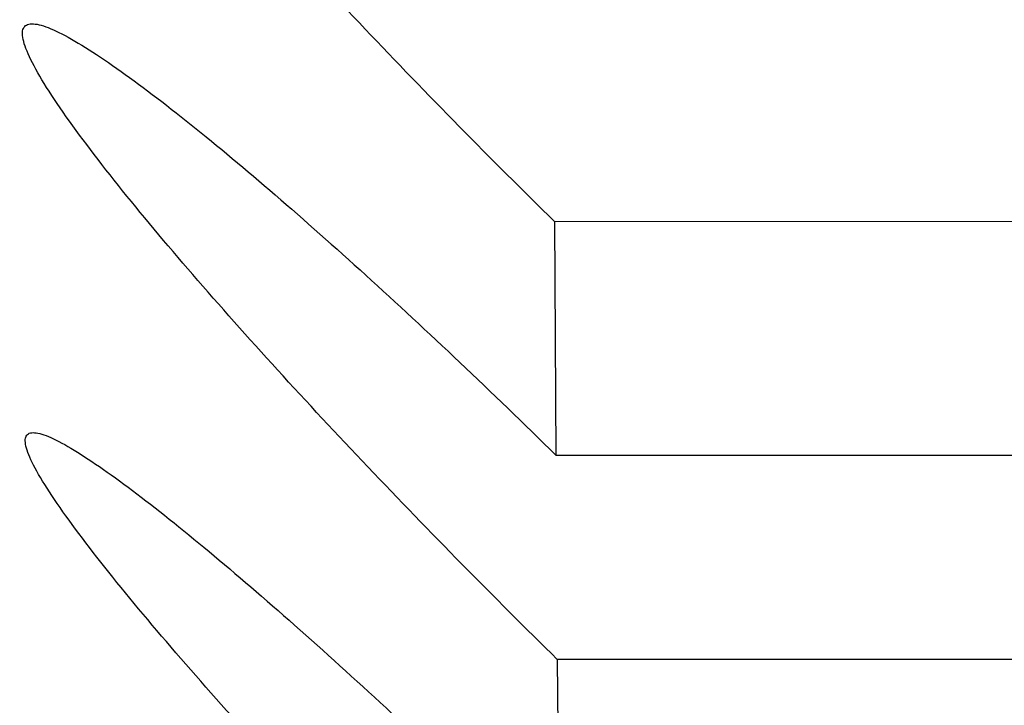
# Model space of a CAD drawing. Units: millimetres. Extents: x 5 to 1169, y 20 to 821.
# Drawn here: x 145 to 145, y 615 to 615 of the extents above; entities that cross this region are included whole.
import ezdxf

# ---------------------------------------------------------------- set-up
doc = ezdxf.new("R2010")
doc.units = ezdxf.units.MM
doc.layers.add('DV3_DEFAULT', color=7, linetype='Continuous')

# ---------------------------------------------------------------- blocks, each defined once
blk = doc.blocks.new('SE727')
at = {"layer": 'DV3_DEFAULT', "color": 7, "linetype": 'Continuous'}
for p, q in [((144.649716, 615.105017), (144.649719, 615.105152)), ((144.649719, 615.105152), (144.649734, 615.105274)), ((144.649734, 615.105274), (144.649762, 615.105384)), ((144.649762, 615.105384), (144.649803, 615.10548)), ((144.649803, 615.10548), (144.649857, 615.105564)), ((144.649857, 615.105564), (144.649924, 615.105634)), ((144.649924, 615.105634), (144.650004, 615.105692)), ((144.650004, 615.105692), (144.650096, 615.105737)), ((144.650096, 615.105737), (144.650201, 615.10577)), ((144.650201, 615.10577), (144.650318, 615.10579)), ((144.650318, 615.10579), (144.650447, 615.105798)), ((144.650447, 615.105798), (144.650588, 615.105793)), ((144.650588, 615.105793), (144.650741, 615.105777)), ((144.650741, 615.105777), (144.650905, 615.105748)), ((144.650905, 615.105748), (144.65108, 615.105708)), ((144.65108, 615.105708), (144.651266, 615.105655)), ((144.651266, 615.105655), (144.651463, 615.105591)), ((144.651463, 615.105591), (144.65167, 615.105516)), ((144.65167, 615.105516), (144.651888, 615.105429)), ((144.651888, 615.105429), (144.652117, 615.10533)), ((144.652117, 615.10533), (144.652355, 615.105221)), ((144.652355, 615.105221), (144.652605, 615.1051)), ((144.649726, 615.104869), (144.649716, 615.105017)), ((144.649748, 615.10471), (144.649726, 615.104869)), ((144.649783, 615.104538), (144.649748, 615.10471)), ((144.64983, 615.104354), (144.649783, 615.104538)), ((144.64989, 615.104158), (144.64983, 615.104354)), ((144.652605, 615.1051), (144.652864, 615.104968)), ((144.652864, 615.104968), (144.653132, 615.104825)), ((144.653132, 615.104825), (144.653411, 615.104672)), ((144.653411, 615.104672), (144.653698, 615.104509)), ((144.653698, 615.104509), (144.653994, 615.104336)), ((144.653994, 615.104336), (144.654299, 615.104152)), ((144.649961, 615.103951), (144.64989, 615.104158)), ((144.650045, 615.103732), (144.649961, 615.103951)), ((144.650141, 615.103502), (144.650045, 615.103732)), ((144.65025, 615.103261), (144.650141, 615.103502)), ((144.654299, 615.104152), (144.654613, 615.10396)), ((144.654613, 615.10396), (144.654934, 615.103758)), ((144.654934, 615.103758), (144.655264, 615.103547)), ((144.655264, 615.103547), (144.655601, 615.103327)), ((144.655601, 615.103327), (144.655945, 615.103098)), ((144.65037, 615.103009), (144.65025, 615.103261)), ((144.650502, 615.102746), (144.65037, 615.103009)), ((144.650646, 615.102472), (144.650502, 615.102746)), ((144.650802, 615.102187), (144.650646, 615.102472)), ((144.655945, 615.103098), (144.656296, 615.102861)), ((144.656296, 615.102861), (144.656655, 615.102616)), ((144.656655, 615.102616), (144.657019, 615.102362)), ((144.65097, 615.10189), (144.650802, 615.102187)), ((144.65115, 615.101584), (144.65097, 615.10189)), ((144.651341, 615.101266), (144.65115, 615.101584)), ((144.657019, 615.102362), (144.657389, 615.102102)), ((144.657389, 615.102102), (144.657765, 615.101834)), ((144.657765, 615.101834), (144.658147, 615.101559)), ((144.658147, 615.101559), (144.658537, 615.101275)), ((144.651543, 615.100939), (144.651341, 615.101266)), ((144.651755, 615.100602), (144.651543, 615.100939)), ((144.651979, 615.100256), (144.651755, 615.100602)), ((144.658537, 615.101275), (144.658932, 615.100984)), ((144.658932, 615.100984), (144.659333, 615.100686)), ((144.659333, 615.100686), (144.65974, 615.100381)), ((144.652212, 615.099901), (144.651979, 615.100256)), ((144.652456, 615.099537), (144.652212, 615.099901)), ((144.65974, 615.100381), (144.660153, 615.100069)), ((144.660153, 615.100069), (144.660572, 615.09975)), ((144.660572, 615.09975), (144.660995, 615.099424)), ((144.652709, 615.099165), (144.652456, 615.099537)), ((144.652972, 615.098784), (144.652709, 615.099165)), ((144.653244, 615.098396), (144.652972, 615.098784)), ((144.660995, 615.099424), (144.661424, 615.099092)), ((144.661424, 615.099092), (144.661858, 615.098754)), ((144.661858, 615.098754), (144.662297, 615.098409)), ((144.653525, 615.098), (144.653244, 615.098396)), ((144.653815, 615.097597), (144.653525, 615.098)), ((144.662297, 615.098409), (144.66274, 615.098059)), ((144.66274, 615.098059), (144.663187, 615.097703)), ((144.654113, 615.097187), (144.653815, 615.097597)), ((144.65442, 615.096771), (144.654113, 615.097187)), ((144.663187, 615.097703), (144.663639, 615.097341)), ((144.663639, 615.097341), (144.664095, 615.096974)), ((144.664095, 615.096974), (144.664555, 615.096602)), ((144.654734, 615.096348), (144.65442, 615.096771)), ((144.655056, 615.095919), (144.654734, 615.096348)), ((144.664555, 615.096602), (144.665018, 615.096224)), ((144.665018, 615.096224), (144.665485, 615.095842)), ((144.655386, 615.095484), (144.655056, 615.095919)), ((144.655724, 615.095042), (144.655386, 615.095484)), ((144.65607, 615.094594), (144.655724, 615.095042)), ((144.665485, 615.095842), (144.665955, 615.095455)), ((144.665955, 615.095455), (144.666429, 615.095064)), ((144.666429, 615.095064), (144.666905, 615.094668)), ((144.656423, 615.09414), (144.65607, 615.094594)), ((144.656784, 615.09368), (144.656423, 615.09414)), ((144.666905, 615.094668), (144.667385, 615.094268)), ((144.667385, 615.094268), (144.667866, 615.093864)), ((144.657152, 615.093214), (144.656784, 615.09368)), ((144.657526, 615.092743), (144.657152, 615.093214)), ((144.667866, 615.093864), (144.66835, 615.093456)), ((144.66835, 615.093456), (144.668837, 615.093044)), ((144.657907, 615.092267), (144.657526, 615.092743)), ((144.658294, 615.091786), (144.657907, 615.092267)), ((144.668837, 615.093044), (144.669328, 615.092627)), ((144.669328, 615.092627), (144.669822, 615.092206)), ((144.658688, 615.0913), (144.658294, 615.091786)), ((144.669822, 615.092206), (144.670318, 615.091781)), ((144.670318, 615.091781), (144.670818, 615.091352)), ((144.670818, 615.091352), (144.67132, 615.090918)), ((144.659087, 615.09081), (144.658688, 615.0913)), ((144.659492, 615.090316), (144.659087, 615.09081)), ((144.67132, 615.090918), (144.671825, 615.090481)), ((144.671825, 615.090481), (144.672333, 615.09004)), ((144.659903, 615.089818), (144.659492, 615.090316)), ((144.660319, 615.089316), (144.659903, 615.089818)), ((144.672333, 615.09004), (144.672844, 615.089594)), ((144.672844, 615.089594), (144.673357, 615.089146)), ((144.66074, 615.08881), (144.660319, 615.089316)), ((144.661166, 615.088301), (144.66074, 615.08881)), ((144.673357, 615.089146), (144.673872, 615.088693)), ((144.673872, 615.088693), (144.67439, 615.088237)), ((144.661596, 615.087789), (144.661166, 615.088301)), ((144.662031, 615.087274), (144.661596, 615.087789)), ((144.67439, 615.088237), (144.67491, 615.087778)), ((144.67491, 615.087778), (144.675432, 615.087315)), ((144.662471, 615.086757), (144.662031, 615.087274)), ((144.662914, 615.086237), (144.662471, 615.086757)), ((144.675432, 615.087315), (144.675956, 615.086849)), ((144.675956, 615.086849), (144.676482, 615.08638)), ((144.66336, 615.085715), (144.662914, 615.086237)), ((144.676482, 615.08638), (144.67701, 615.085908)), ((144.67701, 615.085908), (144.677539, 615.085432)), ((144.663811, 615.085191), (144.66336, 615.085715)), ((144.664266, 615.084663), (144.663811, 615.085191)), ((144.677539, 615.085432), (144.678071, 615.084954)), ((144.678071, 615.084954), (144.678604, 615.084473)), ((144.664725, 615.084133), (144.664266, 615.084663)), ((144.665188, 615.0836), (144.664725, 615.084133)), ((144.678604, 615.084473), (144.679138, 615.083989)), ((144.679138, 615.083989), (144.679674, 615.083503)), ((144.665656, 615.083064), (144.665188, 615.0836)), ((144.666127, 615.082526), (144.665656, 615.083064)), ((144.679674, 615.083503), (144.680212, 615.083014)), ((144.666602, 615.081986), (144.666127, 615.082526)), ((144.680212, 615.083014), (144.680751, 615.082523)), ((144.680751, 615.082523), (144.68129, 615.082029)), ((144.667081, 615.081443), (144.666602, 615.081986)), ((144.667563, 615.080898), (144.667081, 615.081443)), ((144.68129, 615.082029), (144.681831, 615.081533)), ((144.681831, 615.081533), (144.682373, 615.081035)), ((144.668048, 615.080351), (144.667563, 615.080898)), ((144.668537, 615.079802), (144.668048, 615.080351)), ((144.682373, 615.081035), (144.682916, 615.080535)), ((144.682916, 615.080535), (144.68346, 615.080033)), ((144.669029, 615.079252), (144.668537, 615.079802)), ((144.68346, 615.080033), (144.684004, 615.079528)), ((144.684004, 615.079528), (144.684549, 615.079022)), ((144.669524, 615.078699), (144.669029, 615.079252)), ((144.670022, 615.078145), (144.669524, 615.078699)), ((144.684549, 615.079022), (144.685095, 615.078515)), ((144.685095, 615.078515), (144.685643, 615.078003)), ((144.670523, 615.077589), (144.670022, 615.078145)), ((144.671026, 615.077032), (144.670523, 615.077589)), ((144.685643, 615.078003), (144.686194, 615.077488)), ((144.671532, 615.076474), (144.671026, 615.077032)), ((144.686194, 615.077488), (144.686746, 615.076971)), ((144.686746, 615.076971), (144.687299, 615.076451)), ((144.67204, 615.075915), (144.671532, 615.076474)), ((144.672551, 615.075354), (144.67204, 615.075915)), ((144.687299, 615.076451), (144.687853, 615.07593)), ((144.687853, 615.07593), (144.688408, 615.075406)), ((144.673064, 615.074793), (144.672551, 615.075354)), ((144.673579, 615.074231), (144.673064, 615.074793)), ((144.688408, 615.075406), (144.688964, 615.07488)), ((144.688964, 615.07488), (144.68952, 615.074353)), ((144.674097, 615.073668), (144.673579, 615.074231)), ((144.68952, 615.074353), (144.690078, 615.073823)), ((144.674616, 615.073104), (144.674097, 615.073668)), ((144.675136, 615.07254), (144.674616, 615.073104)), ((144.690078, 615.073823), (144.690636, 615.073292)), ((144.690636, 615.073292), (144.691195, 615.072759)), ((144.675659, 615.071976), (144.675136, 615.07254)), ((144.691195, 615.072759), (144.691754, 615.072224)), ((144.691754, 615.072224), (144.692314, 615.071687)), ((144.676183, 615.071411), (144.675659, 615.071976)), ((144.676708, 615.070846), (144.676183, 615.071411)), ((144.692314, 615.071687), (144.692874, 615.071149)), ((144.692874, 615.071149), (144.693435, 615.070609)), ((144.677235, 615.070282), (144.676708, 615.070846)), ((144.67776, 615.069719), (144.677235, 615.070282)), ((144.693435, 615.070609), (144.693997, 615.070068)), ((144.678288, 615.069156), (144.67776, 615.069719)), ((144.693997, 615.070068), (144.694558, 615.069526)), ((144.694558, 615.069526), (144.69512, 615.068982)), ((144.678817, 615.068592), (144.678288, 615.069156)), ((144.679349, 615.068027), (144.678817, 615.068592)), ((144.69512, 615.068982), (144.695682, 615.068436)), ((144.695682, 615.068436), (144.696244, 615.067889)), ((144.679882, 615.067462), (144.679349, 615.068027)), ((144.680417, 615.066896), (144.679882, 615.067462)), ((144.696244, 615.067889), (144.696806, 615.067342)), ((144.680953, 615.066329), (144.680417, 615.066896)), ((144.696806, 615.067342), (144.697369, 615.066793)), ((144.697369, 615.066793), (144.697931, 615.066242)), ((144.681491, 615.065763), (144.680953, 615.066329)), ((144.682031, 615.065195), (144.681491, 615.065763)), ((144.697931, 615.066242), (144.698493, 615.065691)), ((144.698493, 615.065691), (144.699055, 615.065139)), ((144.682572, 615.064628), (144.682031, 615.065195)), ((144.683114, 615.06406), (144.682572, 615.064628)), ((144.699055, 615.065139), (144.699617, 615.064586)), ((144.683658, 615.063492), (144.683114, 615.06406)), ((144.684203, 615.062924), (144.683658, 615.063492)), ((144.684749, 615.062355), (144.684203, 615.062924)), ((144.685297, 615.061787), (144.684749, 615.062355)), ((144.685846, 615.061219), (144.685297, 615.061787)), ((144.686395, 615.06065), (144.685846, 615.061219)), ((144.686946, 615.060082), (144.686395, 615.06065)), ((144.687497, 615.059514), (144.686946, 615.060082)), ((144.68805, 615.058947), (144.687497, 615.059514)), ((144.688603, 615.058379), (144.68805, 615.058947)), ((144.689157, 615.057812), (144.688603, 615.058379)), ((144.689712, 615.057246), (144.689157, 615.057812)), ((144.690267, 615.056679), (144.689712, 615.057246)), ((144.690823, 615.056114), (144.690267, 615.056679)), ((144.691379, 615.055549), (144.690823, 615.056114)), ((144.691936, 615.054984), (144.691379, 615.055549)), ((144.692493, 615.05442), (144.691936, 615.054984)), ((144.69305, 615.053857), (144.692493, 615.05442)), ((144.693608, 615.053295), (144.69305, 615.053857)), ((144.694166, 615.052734), (144.693608, 615.053295)), ((144.694724, 615.052174), (144.694166, 615.052734)), ((144.695282, 615.051614), (144.694724, 615.052174)), ((144.69584, 615.051056), (144.695282, 615.051614)), ((144.696398, 615.050499), (144.69584, 615.051056)), ((144.696956, 615.049943), (144.696398, 615.050499)), ((144.697514, 615.049388), (144.696956, 615.049943)), ((144.698072, 615.048834), (144.697514, 615.049388)), ((144.698629, 615.048282), (144.698072, 615.048834)), ((144.699186, 615.047731), (144.698629, 615.048282)), ((144.699743, 615.047182), (144.699186, 615.047731))]:
    blk.add_line(p, q, dxfattribs=at)
blk = doc.blocks.new('SE726')
at = {"layer": 'DV3_DEFAULT'}
blk.add_blockref('SE727', (0, 0), dxfattribs=at)
blk = doc.blocks.new('SE731')
at = {"layer": 'DV3_DEFAULT', "color": 7, "linetype": 'Continuous'}
for p, q in [((144.649663, 615.143805), (144.649742, 615.143877)), ((144.649742, 615.143877), (144.649835, 615.143936)), ((144.649835, 615.143936), (144.64994, 615.143982)), ((144.64994, 615.143982), (144.650057, 615.144016)), ((144.650057, 615.144016), (144.650186, 615.144037)), ((144.650186, 615.144037), (144.650327, 615.144047)), ((144.650327, 615.144047), (144.650479, 615.144044)), ((144.650479, 615.144044), (144.650643, 615.144029)), ((144.650643, 615.144029), (144.650818, 615.144002)), ((144.650818, 615.144002), (144.651005, 615.143963)), ((144.651005, 615.143963), (144.651202, 615.143913)), ((144.651202, 615.143913), (144.651409, 615.14385)), ((144.651409, 615.14385), (144.651627, 615.143777)), ((144.649454, 615.143105), (144.649457, 615.143254)), ((144.649464, 615.142944), (144.649454, 615.143105)), ((144.649457, 615.143254), (144.649473, 615.14339)), ((144.649487, 615.142771), (144.649464, 615.142944)), ((144.649473, 615.14339), (144.649501, 615.143513)), ((144.649501, 615.143513), (144.649542, 615.143623)), ((144.649542, 615.143623), (144.649595, 615.14372)), ((144.649595, 615.14372), (144.649663, 615.143805)), ((144.651627, 615.143777), (144.651855, 615.143691)), ((144.651855, 615.143691), (144.652094, 615.143595)), ((144.652094, 615.143595), (144.652343, 615.143487)), ((144.652343, 615.143487), (144.652602, 615.143368)), ((144.652602, 615.143368), (144.652871, 615.143238)), ((144.652871, 615.143238), (144.653149, 615.143098)), ((144.653149, 615.143098), (144.653437, 615.142948)), ((144.653437, 615.142948), (144.653733, 615.142787)), ((144.649521, 615.142585), (144.649487, 615.142771)), ((144.649569, 615.142388), (144.649521, 615.142585)), ((144.649628, 615.142179), (144.649569, 615.142388)), ((144.6497, 615.141958), (144.649628, 615.142179)), ((144.653733, 615.142787), (144.654038, 615.142616)), ((144.654038, 615.142616), (144.654352, 615.142436)), ((144.654352, 615.142436), (144.654673, 615.142247)), ((144.654673, 615.142247), (144.655002, 615.142048)), ((144.655002, 615.142048), (144.655339, 615.14184)), ((144.649784, 615.141726), (144.6497, 615.141958)), ((144.64988, 615.141483), (144.649784, 615.141726)), ((144.649988, 615.141228), (144.64988, 615.141483)), ((144.650108, 615.140963), (144.649988, 615.141228)), ((144.655339, 615.14184), (144.655684, 615.141623)), ((144.655684, 615.141623), (144.656035, 615.141398)), ((144.656035, 615.141398), (144.656393, 615.141164)), ((144.656393, 615.141164), (144.656758, 615.140922)), ((144.65024, 615.140687), (144.650108, 615.140963)), ((144.650384, 615.140401), (144.65024, 615.140687)), ((144.65054, 615.140103), (144.650384, 615.140401)), ((144.656758, 615.140922), (144.657127, 615.140674)), ((144.657127, 615.140674), (144.657503, 615.140417)), ((144.657503, 615.140417), (144.657886, 615.140153)), ((144.657886, 615.140153), (144.658275, 615.13988)), ((144.650709, 615.139794), (144.65054, 615.140103)), ((144.650888, 615.139475), (144.650709, 615.139794)), ((144.651079, 615.139146), (144.650888, 615.139475)), ((144.658275, 615.13988), (144.658671, 615.1396)), ((144.658671, 615.1396), (144.659072, 615.139313)), ((144.659072, 615.139313), (144.659479, 615.139018)), ((144.651281, 615.138806), (144.651079, 615.139146)), ((144.651494, 615.138458), (144.651281, 615.138806)), ((144.651717, 615.1381), (144.651494, 615.138458)), ((144.659479, 615.139018), (144.659892, 615.138717)), ((144.659892, 615.138717), (144.66031, 615.138408)), ((144.66031, 615.138408), (144.660734, 615.138093)), ((144.651951, 615.137733), (144.651717, 615.1381)), ((144.652194, 615.137357), (144.651951, 615.137733)), ((144.660734, 615.138093), (144.661163, 615.137771)), ((144.661163, 615.137771), (144.661597, 615.137443)), ((144.661597, 615.137443), (144.662035, 615.137109)), ((144.652448, 615.136973), (144.652194, 615.137357)), ((144.65271, 615.136581), (144.652448, 615.136973)), ((144.652983, 615.136182), (144.65271, 615.136581)), ((144.662035, 615.137109), (144.662478, 615.136768)), ((144.662478, 615.136768), (144.662926, 615.136422)), ((144.653264, 615.135775), (144.652983, 615.136182)), ((144.653553, 615.135361), (144.653264, 615.135775)), ((144.662926, 615.136422), (144.663378, 615.13607)), ((144.663378, 615.13607), (144.663834, 615.135712)), ((144.663834, 615.135712), (144.664293, 615.135349)), ((144.653852, 615.134941), (144.653553, 615.135361)), ((144.654158, 615.134514), (144.653852, 615.134941)), ((144.664293, 615.135349), (144.664757, 615.134981)), ((144.664757, 615.134981), (144.665224, 615.134608)), ((144.654472, 615.134081), (144.654158, 615.134514)), ((144.654794, 615.133642), (144.654472, 615.134081)), ((144.665224, 615.134608), (144.665694, 615.13423)), ((144.665694, 615.13423), (144.666168, 615.133847)), ((144.666168, 615.133847), (144.666644, 615.13346)), ((144.655125, 615.133196), (144.654794, 615.133642)), ((144.655463, 615.132744), (144.655125, 615.133196)), ((144.666644, 615.13346), (144.667123, 615.133068)), ((144.667123, 615.133068), (144.667605, 615.132673)), ((144.655808, 615.132287), (144.655463, 615.132744)), ((144.656162, 615.131823), (144.655808, 615.132287)), ((144.667605, 615.132673), (144.668089, 615.132274)), ((144.668089, 615.132274), (144.668576, 615.13187)), ((144.668576, 615.13187), (144.669067, 615.131461)), ((144.656522, 615.131354), (144.656162, 615.131823)), ((144.65689, 615.130879), (144.656522, 615.131354)), ((144.669067, 615.131461), (144.66956, 615.131048)), ((144.66956, 615.131048), (144.670057, 615.130631)), ((144.657264, 615.130399), (144.65689, 615.130879)), ((144.657645, 615.129914), (144.657264, 615.130399)), ((144.670057, 615.130631), (144.670556, 615.130209)), ((144.670556, 615.130209), (144.671059, 615.129783)), ((144.658032, 615.129424), (144.657645, 615.129914)), ((144.658426, 615.12893), (144.658032, 615.129424)), ((144.671059, 615.129783), (144.671564, 615.129353)), ((144.671564, 615.129353), (144.672072, 615.128919)), ((144.658825, 615.128431), (144.658426, 615.12893)), ((144.65923, 615.127929), (144.658825, 615.128431)), ((144.672072, 615.128919), (144.672582, 615.128481)), ((144.672582, 615.128481), (144.673095, 615.12804)), ((144.659641, 615.127422), (144.65923, 615.127929)), ((144.660057, 615.126912), (144.659641, 615.127422)), ((144.673095, 615.12804), (144.673611, 615.127594)), ((144.673611, 615.127594), (144.674128, 615.127145)), ((144.660478, 615.126399), (144.660057, 615.126912)), ((144.660904, 615.125882), (144.660478, 615.126399)), ((144.674128, 615.127145), (144.674648, 615.126693)), ((144.674648, 615.126693), (144.67517, 615.126237)), ((144.661334, 615.125363), (144.660904, 615.125882)), ((144.67517, 615.126237), (144.675694, 615.125777)), ((144.675694, 615.125777), (144.67622, 615.125315)), ((144.661769, 615.124841), (144.661334, 615.125363)), ((144.662208, 615.124316), (144.661769, 615.124841)), ((144.67622, 615.125315), (144.676748, 615.124849)), ((144.676748, 615.124849), (144.677278, 615.12438)), ((144.662652, 615.123789), (144.662208, 615.124316)), ((144.663098, 615.123261), (144.662652, 615.123789)), ((144.677278, 615.12438), (144.677809, 615.123908)), ((144.677809, 615.123908), (144.678342, 615.123433)), ((144.663549, 615.12273), (144.663098, 615.123261)), ((144.664004, 615.122196), (144.663549, 615.12273)), ((144.678342, 615.123433), (144.678877, 615.122955)), ((144.678877, 615.122955), (144.679413, 615.122474)), ((144.664463, 615.121659), (144.664004, 615.122196)), ((144.679413, 615.122474), (144.67995, 615.121991)), ((144.67995, 615.121991), (144.680489, 615.121506)), ((144.664926, 615.12112), (144.664463, 615.121659)), ((144.665394, 615.120578), (144.664926, 615.12112)), ((144.680489, 615.121506), (144.681029, 615.121017)), ((144.681029, 615.121017), (144.68157, 615.120527)), ((144.665865, 615.120034), (144.665394, 615.120578)), ((144.66634, 615.119488), (144.665865, 615.120034)), ((144.68157, 615.120527), (144.682112, 615.120034)), ((144.682112, 615.120034), (144.682654, 615.119539)), ((144.666818, 615.118939), (144.66634, 615.119488)), ((144.682654, 615.119539), (144.683198, 615.119041)), ((144.683198, 615.119041), (144.683743, 615.118542)), ((144.6673, 615.118389), (144.666818, 615.118939)), ((144.667786, 615.117837), (144.6673, 615.118389)), ((144.683743, 615.118542), (144.684288, 615.118041)), ((144.684288, 615.118041), (144.684833, 615.117538)), ((144.668275, 615.117282), (144.667786, 615.117837)), ((144.668767, 615.116727), (144.668275, 615.117282)), ((144.684833, 615.117538), (144.685381, 615.117031)), ((144.669262, 615.116169), (144.668767, 615.116727)), ((144.685381, 615.117031), (144.685932, 615.11652)), ((144.685932, 615.11652), (144.686484, 615.116007)), ((144.66976, 615.11561), (144.669262, 615.116169)), ((144.67026, 615.11505), (144.66976, 615.11561)), ((144.686484, 615.116007), (144.687037, 615.115492)), ((144.687037, 615.115492), (144.687591, 615.114975)), ((144.670764, 615.114488), (144.67026, 615.11505)), ((144.67127, 615.113926), (144.670764, 615.114488)), ((144.687591, 615.114975), (144.688146, 615.114455)), ((144.688146, 615.114455), (144.688702, 615.113933)), ((144.671778, 615.113362), (144.67127, 615.113926)), ((144.688702, 615.113933), (144.689259, 615.11341)), ((144.672289, 615.112797), (144.671778, 615.113362)), ((144.672802, 615.112232), (144.672289, 615.112797)), ((144.689259, 615.11341), (144.689816, 615.112884)), ((144.689816, 615.112884), (144.690374, 615.112356)), ((144.673317, 615.111666), (144.672802, 615.112232)), ((144.673834, 615.111099), (144.673317, 615.111666)), ((144.690374, 615.112356), (144.690933, 615.111826)), ((144.690933, 615.111826), (144.691492, 615.111295)), ((144.674353, 615.110532), (144.673834, 615.111099)), ((144.691492, 615.111295), (144.692052, 615.110761)), ((144.692052, 615.110761), (144.692613, 615.110226)), ((144.674874, 615.109965), (144.674353, 615.110532)), ((144.675396, 615.109397), (144.674874, 615.109965)), ((144.692613, 615.110226), (144.693174, 615.10969)), ((144.67592, 615.108829), (144.675396, 615.109397)), ((144.676446, 615.108261), (144.67592, 615.108829)), ((144.693174, 615.10969), (144.693735, 615.109152)), ((144.693735, 615.109152), (144.694296, 615.108612)), ((144.676972, 615.107693), (144.676446, 615.108261)), ((144.694296, 615.108612), (144.694858, 615.10807)), ((144.694858, 615.10807), (144.69542, 615.107528)), ((144.677498, 615.107128), (144.676972, 615.107693)), ((144.678025, 615.106562), (144.677498, 615.107128)), ((144.69542, 615.107528), (144.695982, 615.106984)), ((144.695982, 615.106984), (144.696545, 615.106438)), ((144.678555, 615.105995), (144.678025, 615.106562)), ((144.696545, 615.106438), (144.697107, 615.105891)), ((144.679086, 615.105428), (144.678555, 615.105995)), ((144.679619, 615.104861), (144.679086, 615.105428)), ((144.697107, 615.105891), (144.697669, 615.105343)), ((144.697669, 615.105343), (144.698231, 615.104794)), ((144.680154, 615.104293), (144.679619, 615.104861)), ((144.680691, 615.103724), (144.680154, 615.104293)), ((144.698231, 615.104794), (144.698793, 615.104244)), ((144.698793, 615.104244), (144.699355, 615.103693)), ((144.681229, 615.103155), (144.680691, 615.103724)), ((144.681768, 615.102586), (144.681229, 615.103155)), ((144.682309, 615.102017), (144.681768, 615.102586)), ((144.682852, 615.101447), (144.682309, 615.102017)), ((144.683395, 615.100878), (144.682852, 615.101447)), ((144.683941, 615.100308), (144.683395, 615.100878)), ((144.684487, 615.099739), (144.683941, 615.100308)), ((144.685034, 615.099169), (144.684487, 615.099739)), ((144.685583, 615.0986), (144.685034, 615.099169)), ((144.686132, 615.098031), (144.685583, 615.0986)), ((144.686683, 615.097462), (144.686132, 615.098031)), ((144.687235, 615.096893), (144.686683, 615.097462)), ((144.687787, 615.096325), (144.687235, 615.096893)), ((144.68834, 615.095757), (144.687787, 615.096325)), ((144.688894, 615.095189), (144.68834, 615.095757)), ((144.689449, 615.094622), (144.688894, 615.095189)), ((144.690004, 615.094056), (144.689449, 615.094622)), ((144.69056, 615.09349), (144.690004, 615.094056)), ((144.691116, 615.092925), (144.69056, 615.09349)), ((144.691673, 615.092361), (144.691116, 615.092925)), ((144.69223, 615.091798), (144.691673, 615.092361)), ((144.692787, 615.091235), (144.69223, 615.091798)), ((144.693345, 615.090673), (144.692787, 615.091235)), ((144.693903, 615.090113), (144.693345, 615.090673)), ((144.694461, 615.089553), (144.693903, 615.090113)), ((144.695019, 615.088995), (144.694461, 615.089553)), ((144.695577, 615.088437), (144.695019, 615.088995)), ((144.696135, 615.087881), (144.695577, 615.088437)), ((144.696693, 615.087326), (144.696135, 615.087881)), ((144.697251, 615.086773), (144.696693, 615.087326)), ((144.697809, 615.08622), (144.697251, 615.086773)), ((144.698366, 615.08567), (144.697809, 615.08622)), ((144.698923, 615.08512), (144.698366, 615.08567)), ((144.69948, 615.084573), (144.698923, 615.08512))]:
    blk.add_line(p, q, dxfattribs=at)
blk = doc.blocks.new('SE730')
at = {"layer": 'DV3_DEFAULT'}
blk.add_blockref('SE731', (0, 0), dxfattribs=at)
blk = doc.blocks.new('SE735')
at = {"layer": 'DV3_DEFAULT', "color": 7, "linetype": 'Continuous'}
for p, q in [((144.649242, 615.185215), (144.649283, 615.185339)), ((144.649283, 615.185339), (144.649336, 615.18545)), ((144.649336, 615.18545), (144.649404, 615.185548)), ((144.649404, 615.185548), (144.649483, 615.185634)), ((144.649483, 615.185634), (144.649576, 615.185706)), ((144.649576, 615.185706), (144.649681, 615.185766)), ((144.649681, 615.185766), (144.649798, 615.185814)), ((144.649798, 615.185814), (144.649927, 615.185849)), ((144.649927, 615.185849), (144.650068, 615.185872)), ((144.650068, 615.185872), (144.65022, 615.185883)), ((144.65022, 615.185883), (144.650384, 615.185882)), ((144.650384, 615.185882), (144.65056, 615.185869)), ((144.65056, 615.185869), (144.650746, 615.185843)), ((144.650746, 615.185843), (144.650943, 615.185806)), ((144.650943, 615.185806), (144.65115, 615.185758)), ((144.65115, 615.185758), (144.651368, 615.185697)), ((144.651368, 615.185697), (144.651596, 615.185625)), ((144.651596, 615.185625), (144.651835, 615.185542)), ((144.651835, 615.185542), (144.652084, 615.185447)), ((144.652084, 615.185447), (144.652343, 615.185341)), ((144.652343, 615.185341), (144.652612, 615.185224)), ((144.649195, 615.184766), (144.649198, 615.184929)), ((144.649205, 615.184592), (144.649195, 615.184766)), ((144.649198, 615.184929), (144.649214, 615.185078)), ((144.649228, 615.184405), (144.649205, 615.184592)), ((144.649214, 615.185078), (144.649242, 615.185215)), ((144.649262, 615.184206), (144.649228, 615.184405)), ((144.652612, 615.185224), (144.65289, 615.185097)), ((144.65289, 615.185097), (144.653178, 615.184959)), ((144.653178, 615.184959), (144.653474, 615.184811)), ((144.653474, 615.184811), (144.653779, 615.184653)), ((144.653779, 615.184653), (144.654093, 615.184486)), ((144.654093, 615.184486), (144.654414, 615.184308)), ((144.64931, 615.183995), (144.649262, 615.184206)), ((144.649369, 615.183772), (144.64931, 615.183995)), ((144.649441, 615.183538), (144.649369, 615.183772)), ((144.649525, 615.183293), (144.649441, 615.183538)), ((144.654414, 615.184308), (144.654744, 615.184122)), ((144.654744, 615.184122), (144.655081, 615.183926)), ((144.655081, 615.183926), (144.655425, 615.183721)), ((144.655425, 615.183721), (144.655776, 615.183508)), ((144.655776, 615.183508), (144.656135, 615.183286)), ((144.649621, 615.183037), (144.649525, 615.183293)), ((144.649729, 615.182769), (144.649621, 615.183037)), ((144.649849, 615.182491), (144.649729, 615.182769)), ((144.656135, 615.183286), (144.656499, 615.183056)), ((144.656499, 615.183056), (144.656868, 615.182819)), ((144.656868, 615.182819), (144.657245, 615.182574)), ((144.657245, 615.182574), (144.657627, 615.18232)), ((144.649981, 615.182203), (144.649849, 615.182491)), ((144.650125, 615.181904), (144.649981, 615.182203)), ((144.650281, 615.181593), (144.650125, 615.181904)), ((144.650449, 615.181272), (144.650281, 615.181593)), ((144.657627, 615.18232), (144.658016, 615.182059)), ((144.658016, 615.182059), (144.658412, 615.18179)), ((144.658412, 615.18179), (144.658813, 615.181514)), ((144.650629, 615.180941), (144.650449, 615.181272)), ((144.65082, 615.180599), (144.650629, 615.180941)), ((144.658813, 615.181514), (144.65922, 615.18123)), ((144.65922, 615.18123), (144.659633, 615.180939)), ((144.659633, 615.180939), (144.660052, 615.180641)), ((144.651022, 615.180248), (144.65082, 615.180599)), ((144.651235, 615.179887), (144.651022, 615.180248)), ((144.651458, 615.179517), (144.651235, 615.179887)), ((144.660052, 615.180641), (144.660475, 615.180336)), ((144.660475, 615.180336), (144.660904, 615.180025)), ((144.660904, 615.180025), (144.661338, 615.179707)), ((144.651691, 615.179139), (144.651458, 615.179517)), ((144.651935, 615.178751), (144.651691, 615.179139)), ((144.661338, 615.179707), (144.661776, 615.179382)), ((144.661776, 615.179382), (144.662219, 615.179052)), ((144.662219, 615.179052), (144.662667, 615.178715)), ((144.652188, 615.178356), (144.651935, 615.178751)), ((144.652451, 615.177953), (144.652188, 615.178356)), ((144.652723, 615.177543), (144.652451, 615.177953)), ((144.662667, 615.178715), (144.663119, 615.178373)), ((144.663119, 615.178373), (144.663575, 615.178025)), ((144.663575, 615.178025), (144.664034, 615.177672)), ((144.653004, 615.177125), (144.652723, 615.177543)), ((144.653294, 615.1767), (144.653004, 615.177125)), ((144.664034, 615.177672), (144.664498, 615.177313)), ((144.664498, 615.177313), (144.664965, 615.176949)), ((144.653592, 615.176269), (144.653294, 615.1767)), ((144.653899, 615.175832), (144.653592, 615.176269)), ((144.664965, 615.176949), (144.665435, 615.17658)), ((144.665435, 615.17658), (144.665909, 615.176206)), ((144.665909, 615.176206), (144.666385, 615.175828)), ((144.654213, 615.175389), (144.653899, 615.175832)), ((144.654535, 615.17494), (144.654213, 615.175389)), ((144.666385, 615.175828), (144.666864, 615.175445)), ((144.666864, 615.175445), (144.667346, 615.175058)), ((144.654865, 615.174485), (144.654535, 615.17494)), ((144.655203, 615.174023), (144.654865, 615.174485)), ((144.667346, 615.175058), (144.66783, 615.174667)), ((144.66783, 615.174667), (144.668317, 615.174272)), ((144.668317, 615.174272), (144.668808, 615.173871)), ((144.655549, 615.173556), (144.655203, 615.174023)), ((144.655902, 615.173083), (144.655549, 615.173556)), ((144.668808, 615.173871), (144.669301, 615.173466)), ((144.669301, 615.173466), (144.669798, 615.173057)), ((144.656263, 615.172604), (144.655902, 615.173083)), ((144.65663, 615.17212), (144.656263, 615.172604)), ((144.669798, 615.173057), (144.670297, 615.172643)), ((144.670297, 615.172643), (144.6708, 615.172225)), ((144.657005, 615.171631), (144.65663, 615.17212)), ((144.657385, 615.171137), (144.657005, 615.171631)), ((144.6708, 615.172225), (144.671305, 615.171803)), ((144.671305, 615.171803), (144.671813, 615.171376)), ((144.657773, 615.170639), (144.657385, 615.171137)), ((144.658166, 615.170137), (144.657773, 615.170639)), ((144.671813, 615.171376), (144.672323, 615.170946)), ((144.672323, 615.170946), (144.672836, 615.170512)), ((144.658566, 615.16963), (144.658166, 615.170137)), ((144.658971, 615.169119), (144.658566, 615.16963)), ((144.672836, 615.170512), (144.673351, 615.170073)), ((144.673351, 615.170073), (144.673869, 615.169631)), ((144.673869, 615.169631), (144.674389, 615.169186)), ((144.659381, 615.168605), (144.658971, 615.169119)), ((144.674389, 615.169186), (144.674911, 615.168737)), ((144.674911, 615.168737), (144.675435, 615.168284)), ((144.659797, 615.168087), (144.659381, 615.168605)), ((144.660218, 615.167566), (144.659797, 615.168087)), ((144.675435, 615.168284), (144.675961, 615.167828)), ((144.675961, 615.167828), (144.676489, 615.167368)), ((144.660644, 615.167042), (144.660218, 615.167566)), ((144.661075, 615.166515), (144.660644, 615.167042)), ((144.676489, 615.167368), (144.677019, 615.166906)), ((144.677019, 615.166906), (144.67755, 615.16644)), ((144.66151, 615.165986), (144.661075, 615.166515)), ((144.661949, 615.165454), (144.66151, 615.165986)), ((144.67755, 615.16644), (144.678083, 615.165971)), ((144.678083, 615.165971), (144.678618, 615.1655)), ((144.662392, 615.16492), (144.661949, 615.165454)), ((144.678618, 615.1655), (144.679154, 615.165025)), ((144.679154, 615.165025), (144.679691, 615.164548)), ((144.662838, 615.164385), (144.662392, 615.16492)), ((144.663289, 615.163848), (144.662838, 615.164385)), ((144.679691, 615.164548), (144.68023, 615.164068)), ((144.663744, 615.163307), (144.663289, 615.163848)), ((144.664203, 615.162765), (144.663744, 615.163307)), ((144.68023, 615.164068), (144.68077, 615.163585)), ((144.68077, 615.163585), (144.681311, 615.1631)), ((144.664667, 615.162219), (144.664203, 615.162765)), ((144.681311, 615.1631), (144.681852, 615.162612)), ((144.681852, 615.162612), (144.682395, 615.162122)), ((144.665134, 615.161672), (144.664667, 615.162219)), ((144.665605, 615.161122), (144.665134, 615.161672)), ((144.682395, 615.162122), (144.682939, 615.16163)), ((144.682939, 615.16163), (144.683483, 615.161136)), ((144.66608, 615.16057), (144.665605, 615.161122)), ((144.666559, 615.160016), (144.66608, 615.16057)), ((144.683483, 615.161136), (144.684028, 615.16064)), ((144.684028, 615.16064), (144.684574, 615.160141)), ((144.667041, 615.15946), (144.666559, 615.160016)), ((144.684574, 615.160141), (144.685122, 615.159639)), ((144.685122, 615.159639), (144.685673, 615.159133)), ((144.667526, 615.158903), (144.667041, 615.15946)), ((144.668015, 615.158343), (144.667526, 615.158903)), ((144.685673, 615.159133), (144.686225, 615.158625)), ((144.686225, 615.158625), (144.686778, 615.158114)), ((144.668507, 615.157783), (144.668015, 615.158343)), ((144.669002, 615.15722), (144.668507, 615.157783)), ((144.686778, 615.158114), (144.687332, 615.157601)), ((144.6695, 615.156657), (144.669002, 615.15722)), ((144.687332, 615.157601), (144.687887, 615.157086)), ((144.687887, 615.157086), (144.688443, 615.156568)), ((144.67, 615.156092), (144.6695, 615.156657)), ((144.670504, 615.155526), (144.67, 615.156092)), ((144.688443, 615.156568), (144.688999, 615.156048)), ((144.688999, 615.156048), (144.689557, 615.155526)), ((144.67101, 615.154959), (144.670504, 615.155526)), ((144.671518, 615.154391), (144.67101, 615.154959)), ((144.689557, 615.155526), (144.690115, 615.155002)), ((144.690115, 615.155002), (144.690674, 615.154476)), ((144.672029, 615.153823), (144.671518, 615.154391)), ((144.690674, 615.154476), (144.691233, 615.153948)), ((144.672542, 615.153254), (144.672029, 615.153823)), ((144.673057, 615.152684), (144.672542, 615.153254)), ((144.691233, 615.153948), (144.691793, 615.153418)), ((144.691793, 615.153418), (144.692353, 615.152887)), ((144.673574, 615.152114), (144.673057, 615.152684)), ((144.674093, 615.151543), (144.673574, 615.152114)), ((144.692353, 615.152887), (144.692914, 615.152353)), ((144.692914, 615.152353), (144.693475, 615.151818)), ((144.674614, 615.150972), (144.674093, 615.151543)), ((144.693475, 615.151818), (144.694037, 615.151281)), ((144.694037, 615.151281), (144.694599, 615.150743)), ((144.675136, 615.150401), (144.674614, 615.150972)), ((144.67566, 615.14983), (144.675136, 615.150401)), ((144.694599, 615.150743), (144.695161, 615.150203)), ((144.676185, 615.14926), (144.67566, 615.14983)), ((144.695161, 615.150203), (144.695723, 615.149662)), ((144.695723, 615.149662), (144.696285, 615.149119)), ((144.676712, 615.148689), (144.676185, 615.14926)), ((144.677238, 615.148121), (144.676712, 615.148689)), ((144.696285, 615.149119), (144.696847, 615.148574)), ((144.696847, 615.148574), (144.69741, 615.148029)), ((144.677765, 615.147552), (144.677238, 615.148121)), ((144.678295, 615.146983), (144.677765, 615.147552)), ((144.69741, 615.148029), (144.697972, 615.147482)), ((144.678826, 615.146414), (144.678295, 615.146983)), ((144.697972, 615.147482), (144.698534, 615.146934)), ((144.698534, 615.146934), (144.699096, 615.146385)), ((144.679359, 615.145844), (144.678826, 615.146414)), ((144.679894, 615.145274), (144.679359, 615.145844)), ((144.68043, 615.144704), (144.679894, 615.145274)), ((144.680968, 615.144133), (144.68043, 615.144704)), ((144.681508, 615.143562), (144.680968, 615.144133)), ((144.682049, 615.142991), (144.681508, 615.143562)), ((144.682591, 615.14242), (144.682049, 615.142991)), ((144.683135, 615.14185), (144.682591, 615.14242)), ((144.68368, 615.141279), (144.683135, 615.14185)), ((144.684226, 615.140708), (144.68368, 615.141279)), ((144.684774, 615.140137), (144.684226, 615.140708)), ((144.685322, 615.139567), (144.684774, 615.140137)), ((144.685872, 615.138997), (144.685322, 615.139567)), ((144.686423, 615.138428), (144.685872, 615.138997)), ((144.686974, 615.137858), (144.686423, 615.138428)), ((144.687527, 615.13729), (144.686974, 615.137858)), ((144.68808, 615.136721), (144.687527, 615.13729)), ((144.688634, 615.136154), (144.68808, 615.136721)), ((144.689188, 615.135587), (144.688634, 615.136154)), ((144.689743, 615.13502), (144.689188, 615.135587)), ((144.690299, 615.134455), (144.689743, 615.13502)), ((144.690856, 615.13389), (144.690299, 615.134455)), ((144.691412, 615.133326), (144.690856, 615.13389)), ((144.691969, 615.132763), (144.691412, 615.133326)), ((144.692527, 615.132201), (144.691969, 615.132763)), ((144.693085, 615.13164), (144.692527, 615.132201)), ((144.693642, 615.131081), (144.693085, 615.13164)), ((144.6942, 615.130522), (144.693642, 615.131081)), ((144.694759, 615.129964), (144.6942, 615.130522)), ((144.695317, 615.129408), (144.694759, 615.129964)), ((144.695875, 615.128853), (144.695317, 615.129408)), ((144.696433, 615.1283), (144.695875, 615.128853)), ((144.696991, 615.127747), (144.696433, 615.1283)), ((144.697548, 615.127197), (144.696991, 615.127747)), ((144.698106, 615.126648), (144.697548, 615.127197)), ((144.698663, 615.1261), (144.698106, 615.126648)), ((144.699219, 615.125554), (144.698663, 615.1261))]:
    blk.add_line(p, q, dxfattribs=at)
blk = doc.blocks.new('SE734')
at = {"layer": 'DV3_DEFAULT'}
blk.add_blockref('SE735', (0, 0), dxfattribs=at)

msp = doc.modelspace()

# ---------------------------------------------------------------- linework, layer by layer
at = {"layer": 'DV3_DEFAULT', "color": 7, "linetype": 'Continuous'}
for p, q in [((144.699219, 615.125554), (144.699355, 615.103693)), ((148.599215, 615.123996), (144.699219, 615.125554)), ((144.699355, 615.103693), (148.599351, 615.102134)), ((144.69948, 615.084573), (144.699617, 615.064586)), ((148.599476, 615.083014), (144.69948, 615.084573))]:
    msp.add_line(p, q, dxfattribs=at)

# ---------------------------------------------------------------- block references
for name in ['SE734', 'SE730', 'SE726']:
    msp.add_blockref(name, (0, 0))

doc.saveas('drawing.dxf')
